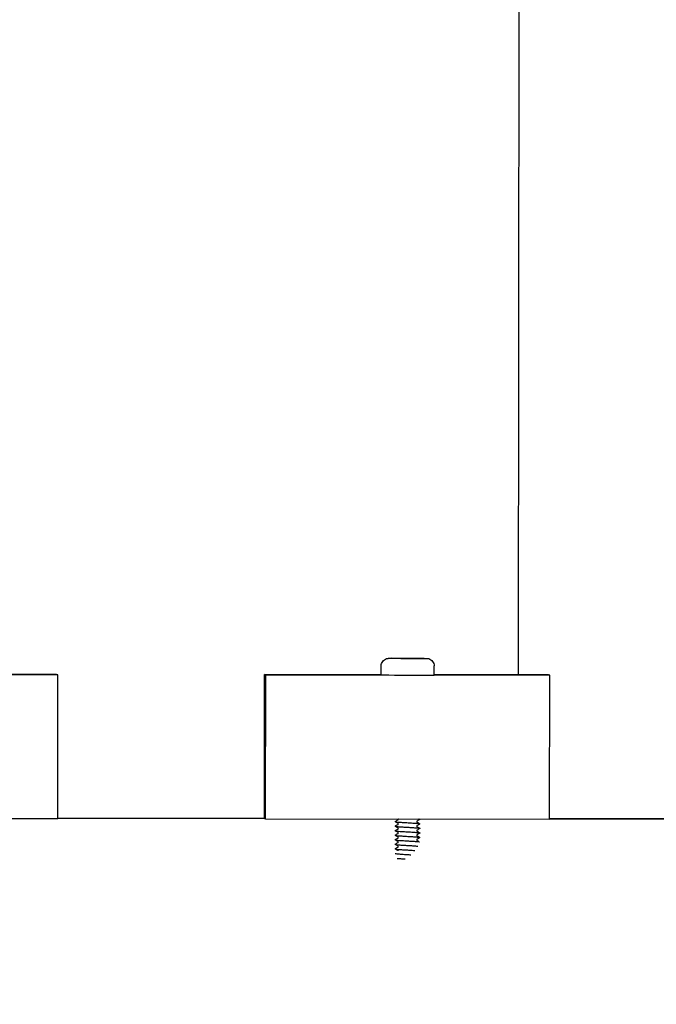
# Model space of a CAD drawing. Extents: x -171612754 to 1007835, y -47427495 to 12.
# Drawn here: x 995576 to 995744, y -96870 to -96610 of the extents above; entities that cross this region are included whole.
import ezdxf

# ---------------------------------------------------------------- set-up
doc = ezdxf.new("R2010")
doc.units = 0
doc.layers.get('0').update_dxf_attribs({"color": 252, "linetype": 'CONTINUOUS', "lineweight": 25})
doc.layers.get('Defpoints').update_dxf_attribs({"linetype": 'CONTINUOUS'})
doc.layers.add('ENG-DIMENSION', color=1, linetype='CONTINUOUS')
doc.layers.add('EQUIPMENT', color=4, linetype='CONTINUOUS', lineweight=25)
doc.styles.add('Entos Arial', font='arial.ttf')
doc.styles.add('MYRIAD', font='txt')
doc.dimstyles.new('Entos_DIM_50', dxfattribs={"dimscale": 50, "dimtxt": 1.8, "dimasz": 1.8, "dimexe": 0.9, "dimexo": 0.9, "dimgap": 0.7, "dimtad": 1, "dimrnd": 0.5, "dimdsep": 46, "dimtxsty": 'MYRIAD', "dimblk": 'ARCHTICK', "dimcen": 0, "dimazin": 2, "dimtfac": 1, "dimtmove": 0, "dimatfit": 3, "dimfxl": 1, "dimtolj": 1, "dimarcsym": 0})

# ---------------------------------------------------------------- blocks, each defined once
blk = doc.blocks.new('_ArchTick')
at = {"color": 0, "linetype": 'ByBlock', "const_width": 0.15}
blk.add_lwpolyline([(-0.5, -0.5), (0.5, 0.5)], dxfattribs=at)
blk = doc.blocks.new('*D1452')
at = {"layer": 'Defpoints', "color": 0, "transparency": 16777216}
for p in [(1007067.74, -93136.57), (1007067.74, -96853.17), (988374.25, -97964.27)]:
    blk.add_point(p, dxfattribs=at)
at = {"layer": 'ENG-DIMENSION', "color": 0, "lineweight": -2, "transparency": 16777216}
for p, q in [((988374.25, -97910.27), (988374.25, -93082.57)), ((1007067.74, -96799.17), (1007067.74, -93082.57)), ((988374.25, -93136.57), (1007067.74, -93136.57))]:
    blk.add_line(p, q, dxfattribs=at)
at = {"layer": 'ENG-DIMENSION', "color": 0, "lineweight": -2, "transparency": 16777216, "xscale": 108, "yscale": 108, "zscale": 108, "rotation": 180}
blk.add_blockref('_ArchTick', (988374.25, -93136.57), dxfattribs=at)
at = {"layer": 'ENG-DIMENSION', "color": 0, "lineweight": -2, "transparency": 16777216, "xscale": 108, "yscale": 108, "zscale": 108}
blk.add_blockref('_ArchTick', (1007067.74, -93136.57), dxfattribs=at)
at = {"layer": 'ENG-DIMENSION', "color": 0, "transparency": 16777216, "insert": (997720.99, -93039.43), "char_height": 108, "attachment_point": 5, "style": 'Entos Arial'}
blk.add_mtext('\\A1;18694', dxfattribs=at)
blk = doc.blocks.new('*D1453')
at = {"layer": 'Defpoints', "color": 0, "transparency": 16777216}
for p in [(997212.69, -93810.17), (987650.44, -104945.58), (996439.83, -104945.58)]:
    blk.add_point(p, dxfattribs=at)
at = {"layer": 'ENG-DIMENSION', "color": 0, "lineweight": -2, "transparency": 16777216}
for p, q in [((997158.69, -93810.17), (987596.44, -93810.17)), ((987650.44, -93810.17), (987650.44, -104945.58)), ((996385.83, -104945.58), (987596.44, -104945.58))]:
    blk.add_line(p, q, dxfattribs=at)
at = {"layer": 'ENG-DIMENSION', "color": 0, "lineweight": -2, "transparency": 16777216, "xscale": 108, "yscale": 108, "zscale": 108}
for p, rotation in [((987650.44, -93810.17), 90), ((987650.44, -104945.58), 270)]:
    blk.add_blockref('_ArchTick', p, dxfattribs=dict(at, rotation=rotation))
at = {"layer": 'ENG-DIMENSION', "color": 0, "transparency": 16777216, "insert": (987553.27, -99377.88), "char_height": 108, "attachment_point": 5, "rotation": 90, "style": 'Entos Arial'}
blk.add_mtext('\\A1;11136', dxfattribs=at)

msp = doc.modelspace()

# ---------------------------------------------------------------- linework, layer by layer
at = {"layer": 'EQUIPMENT'}
for p, q in [((995707.82, -96782.74), (995708.16, -96420.61)), ((995671.58, -96782.79), (995671.58, -96780.39)), ((995676.39, -96778.4), (995674.19, -96778.39)), ((995674.19, -96778.39), (995676.39, -96778.39)), ((995676.39, -96778.39), (995680.77, -96778.4)), ((995676.39, -96778.39), (995676.39, -96778.4)), ((995680.77, -96778.4), (995676.39, -96778.4)), ((995682.97, -96778.4), (995680.77, -96778.4)), ((995680.77, -96778.4), (995682.97, -96778.4)), ((995680.77, -96778.4), (995680.77, -96778.4)), ((995685.58, -96782.8), (995685.58, -96780.4)), ((995511.18, -96782.64), (995586.18, -96782.71)), ((995585.87, -96782.62), (995555.65, -96782.59)), ((995586.18, -96782.71), (995585.87, -96782.62)), ((995586.14, -96820.71), (995586.18, -96782.71)), ((995640.75, -96820.68), (995640.79, -96782.68)), ((995671.58, -96782.71), (995640.79, -96782.68)), ((995640.79, -96782.68), (995641.1, -96782.77)), ((995641.06, -96820.77), (995641.1, -96782.77)), ((995641.1, -96782.77), (995716.1, -96782.84)), ((995715.79, -96782.75), (995685.58, -96782.72)), ((995716.1, -96782.84), (995715.79, -96782.75)), ((995716.06, -96820.84), (995716.1, -96782.84)), ((995511.14, -96820.64), (995586.14, -96820.71)), ((995640.75, -96820.67), (995586.14, -96820.61)), ((995586.14, -96820.63), (995640.78, -96820.69)), ((995641.03, -96820.76), (995586.14, -96820.7)), ((995640.75, -96820.68), (995641.06, -96820.77)), ((995641.06, -96820.77), (995716.06, -96820.84)), ((995770.67, -96820.8), (995716.06, -96820.74)), ((995716.06, -96820.76), (995770.7, -96820.82)), ((995770.95, -96820.89), (995716.06, -96820.83))]:
    msp.add_line(p, q, dxfattribs=at)
msp.add_ellipse((995678.58, -96782.8), major_axis=(-7, 0.01), ratio=0.00009, start_param=0.000008, end_param=3.141601, dxfattribs=at)
for points, knots in [([(995671.58, -96780.39), (995671.58, -96780.17), (995671.61, -96779.96), (995671.75, -96779.55), (995671.85, -96779.36), (995672.11, -96779.02), (995672.27, -96778.87), (995672.62, -96778.63), (995672.81, -96778.53), (995673.12, -96778.44), (995673.22, -96778.42), (995673.38, -96778.4), (995673.43, -96778.4), (995673.5, -96778.39), (995673.51, -96778.39), (995673.53, -96778.39), (995673.54, -96778.39), (995673.55, -96778.39), (995673.55, -96778.39), (995673.56, -96778.39), (995673.56, -96778.39), (995673.57, -96778.39), (995673.57, -96778.39), (995673.57, -96778.39), (995673.57, -96778.39), (995673.58, -96778.39), (995673.58, -96778.39), (995673.59, -96778.39), (995673.61, -96778.39), (995673.68, -96778.39), (995673.79, -96778.39), (995674.16, -96778.39), (995674.45, -96778.39), (995675.15, -96778.39), (995675.57, -96778.39), (995676.48, -96778.39), (995676.98, -96778.4), (995678.02, -96778.4), (995678.57, -96778.4), (995679.62, -96778.4), (995680.15, -96778.4), (995681.12, -96778.4), (995681.57, -96778.4), (995682.35, -96778.4), (995682.69, -96778.4), (995683.21, -96778.4), (995683.39, -96778.4), (995683.54, -96778.4), (995683.57, -96778.4), (995683.59, -96778.4), (995683.59, -96778.4), (995683.59, -96778.4), (995683.59, -96778.4), (995683.6, -96778.4), (995683.6, -96778.4), (995683.6, -96778.4), (995683.61, -96778.4), (995683.61, -96778.4), (995683.62, -96778.4), (995683.63, -96778.4), (995683.64, -96778.4), (995683.67, -96778.4), (995683.68, -96778.4), (995683.73, -96778.41), (995683.77, -96778.41), (995683.91, -96778.43), (995684.02, -96778.45), (995684.34, -96778.54), (995684.53, -96778.63), (995684.88, -96778.87), (995685.04, -96779.02), (995685.3, -96779.36), (995685.4, -96779.55), (995685.54, -96779.96), (995685.58, -96780.18), (995685.58, -96780.4)], [0, 0, 0, 0, 0.064859, 0.064859, 0.128545, 0.128545, 0.192274, 0.192274, 0.256001, 0.256001, 0.287555, 0.287555, 0.303415, 0.303415, 0.307709, 0.307709, 0.309372, 0.309372, 0.310998, 0.310998, 0.312618, 0.312618, 0.315847, 0.315847, 0.320485, 0.320485, 0.334385, 0.334385, 0.376103, 0.376103, 0.502172, 0.502172, 0.663723, 0.663723, 0.823061, 0.823061, 0.982407, 0.982407, 1.141739, 1.141739, 1.301069, 1.301069, 1.4604, 1.4604, 1.619739, 1.619739, 1.779106, 1.779106, 1.858193, 1.858193, 1.864879, 1.864879, 1.867389, 1.867389, 1.868914, 1.868914, 1.870534, 1.870534, 1.872159, 1.872159, 1.875405, 1.875405, 1.879108, 1.879108, 1.890213, 1.890213, 1.923611, 1.923611, 1.987448, 1.987448, 2.051167, 2.051167, 2.114895, 2.114895, 2.180887, 2.180887, 2.180887, 2.180887]), ([(995675.27, -96821.47), (995675.23, -96821.5), (995675.26, -96821.52), (995675.46, -96821.57), (995675.64, -96821.59), (995676.15, -96821.64), (995676.47, -96821.67), (995677.21, -96821.72), (995677.62, -96821.74), (995678.46, -96821.79), (995678.9, -96821.82), (995679.73, -96821.87), (995680.12, -96821.89), (995680.82, -96821.94), (995681.11, -96821.97), (995681.56, -96822.02), (995681.71, -96822.04), (995681.83, -96822.09), (995681.84, -96822.1), (995681.81, -96822.12)], [64.845165, 64.845165, 64.845165, 64.845165, 64.961342, 64.961342, 65.090233, 65.090233, 65.219125, 65.219125, 65.348016, 65.348016, 65.476908, 65.476908, 65.605799, 65.605799, 65.734691, 65.734691, 65.863582, 65.863582, 65.951343, 65.951343, 65.951343, 65.951343]), ([(995676.03, -96821.04), (995676.03, -96821.04), (995676.04, -96821.04), (995676.06, -96821.03), (995676.06, -96821.02), (995676.08, -96820.99), (995676.1, -96820.97), (995676.11, -96820.92), (995676.11, -96820.89), (995676.1, -96820.84), (995676.1, -96820.82), (995676.09, -96820.8)], [0, 0, 0, 0, 0.01084985, 0.01084985, 0.01947209, 0.01947209, 0.03209983, 0.03209983, 0.04300607, 0.04300607, 0.05376213, 0.05376213, 0.05376213, 0.05376213]), ([(995676.03, -96822.24), (995676.03, -96822.24), (995676.04, -96822.24), (995676.05, -96822.23), (995676.06, -96822.22), (995676.08, -96822.19), (995676.1, -96822.17), (995676.11, -96822.12), (995676.11, -96822.09), (995676.1, -96822.04), (995676.09, -96822.02), (995676.07, -96821.98), (995676.06, -96821.97), (995676.04, -96821.95), (995676.03, -96821.95), (995676.03, -96821.95)], [0, 0, 0, 0, 0.01084985, 0.01084985, 0.01947209, 0.01947209, 0.03209983, 0.03209983, 0.04300607, 0.04300607, 0.05442275, 0.05442275, 0.06552158, 0.06552158, 0.07768747, 0.07768747, 0.07768747, 0.07768747]), ([(995681.05, -96821.35), (995681.04, -96821.35), (995681.04, -96821.36), (995681.02, -96821.37), (995681.02, -96821.38), (995680.99, -96821.4), (995680.98, -96821.43), (995680.97, -96821.48), (995680.97, -96821.5), (995680.97, -96821.55), (995680.98, -96821.58), (995681.01, -96821.61), (995681.02, -96821.63), (995681.04, -96821.64), (995681.04, -96821.65), (995681.05, -96821.65)], [0, 0, 0, 0, 0.01081155, 0.01081155, 0.01940627, 0.01940627, 0.0320009, 0.0320009, 0.04288206, 0.04288206, 0.05427302, 0.05427302, 0.06534851, 0.06534851, 0.07755571, 0.07755571, 0.07755571, 0.07755571]), ([(995681.44, -96820.81), (995681.63, -96820.83), (995681.76, -96820.85), (995681.83, -96820.89), (995681.84, -96820.91), (995681.81, -96820.92)], [63.6797676, 63.6797676, 63.6797676, 63.6797676, 63.8013176, 63.8013176, 63.8751857, 63.8751857, 63.8751857, 63.8751857]), ([(995675.27, -96822.67), (995675.23, -96822.69), (995675.25, -96822.71), (995675.41, -96822.76), (995675.58, -96822.78), (995676.06, -96822.83), (995676.37, -96822.86), (995677.08, -96822.91), (995677.48, -96822.93), (995678.32, -96822.99), (995678.76, -96823.01), (995679.6, -96823.06), (995680, -96823.09), (995680.71, -96823.14), (995681.02, -96823.16), (995681.5, -96823.21), (995681.67, -96823.24), (995681.83, -96823.28), (995681.84, -96823.3), (995681.81, -96823.32)], [66.921295, 66.921295, 66.921295, 66.921295, 67.023606, 67.023606, 67.152498, 67.152498, 67.28139, 67.28139, 67.410281, 67.410281, 67.539173, 67.539173, 67.668064, 67.668064, 67.796956, 67.796956, 67.925847, 67.925847, 68.02749, 68.02749, 68.02749, 68.02749]), ([(995675.27, -96823.87), (995675.24, -96823.89), (995675.24, -96823.91), (995675.36, -96823.95), (995675.52, -96823.98), (995675.97, -96824.03), (995676.26, -96824.05), (995676.96, -96824.1), (995677.35, -96824.13), (995678.18, -96824.18), (995678.62, -96824.2), (995679.46, -96824.25), (995679.87, -96824.28), (995680.61, -96824.33), (995680.93, -96824.35), (995681.44, -96824.4), (995681.62, -96824.43), (995681.82, -96824.48), (995681.85, -96824.5), (995681.81, -96824.52)], [68.997442, 68.997442, 68.997442, 68.997442, 69.085871, 69.085871, 69.214763, 69.214763, 69.343654, 69.343654, 69.472546, 69.472546, 69.601437, 69.601437, 69.730329, 69.730329, 69.859221, 69.859221, 69.988112, 69.988112, 70.103621, 70.103621, 70.103621, 70.103621]), ([(995676.03, -96823.44), (995676.03, -96823.44), (995676.04, -96823.44), (995676.05, -96823.43), (995676.06, -96823.42), (995676.08, -96823.39), (995676.1, -96823.37), (995676.11, -96823.32), (995676.11, -96823.29), (995676.1, -96823.24), (995676.09, -96823.22), (995676.07, -96823.18), (995676.06, -96823.17), (995676.04, -96823.15), (995676.03, -96823.15), (995676.03, -96823.15)], [0, 0, 0, 0, 0.01084985, 0.01084985, 0.01947209, 0.01947209, 0.03209983, 0.03209983, 0.04300607, 0.04300607, 0.05442275, 0.05442275, 0.06552158, 0.06552158, 0.07768747, 0.07768747, 0.07768747, 0.07768747]), ([(995676.03, -96824.64), (995676.03, -96824.64), (995676.04, -96824.64), (995676.05, -96824.63), (995676.06, -96824.62), (995676.08, -96824.59), (995676.09, -96824.57), (995676.11, -96824.52), (995676.11, -96824.49), (995676.1, -96824.44), (995676.09, -96824.42), (995676.07, -96824.38), (995676.06, -96824.37), (995676.04, -96824.35), (995676.03, -96824.35), (995676.03, -96824.35)], [0, 0, 0, 0, 0.01084985, 0.01084985, 0.01947209, 0.01947209, 0.03209983, 0.03209983, 0.04300607, 0.04300607, 0.05442275, 0.05442275, 0.06552158, 0.06552158, 0.07768747, 0.07768747, 0.07768747, 0.07768747]), ([(995681.05, -96823.75), (995681.04, -96823.75), (995681.04, -96823.76), (995681.02, -96823.77), (995681.01, -96823.78), (995680.99, -96823.8), (995680.98, -96823.83), (995680.97, -96823.88), (995680.96, -96823.9), (995680.97, -96823.95), (995680.98, -96823.98), (995681, -96824.01), (995681.02, -96824.03), (995681.03, -96824.04), (995681.04, -96824.05), (995681.05, -96824.05)], [0, 0, 0, 0, 0.01081155, 0.01081155, 0.01940627, 0.01940627, 0.0320009, 0.0320009, 0.04288206, 0.04288206, 0.05427302, 0.05427302, 0.06534851, 0.06534851, 0.07755571, 0.07755571, 0.07755571, 0.07755571]), ([(995681.04, -96824.95), (995681.04, -96824.95), (995681.04, -96824.96), (995681.02, -96824.97), (995681.01, -96824.98), (995680.99, -96825), (995680.98, -96825.03), (995680.96, -96825.08), (995680.96, -96825.1), (995680.97, -96825.15), (995680.98, -96825.18), (995681, -96825.21), (995681.01, -96825.23), (995681.03, -96825.24), (995681.04, -96825.25), (995681.04, -96825.25)], [0, 0, 0, 0, 0.01081155, 0.01081155, 0.01940627, 0.01940627, 0.0320009, 0.0320009, 0.04288206, 0.04288206, 0.05427302, 0.05427302, 0.06534851, 0.06534851, 0.07755571, 0.07755571, 0.07755571, 0.07755571]), ([(995681.05, -96822.55), (995681.04, -96822.55), (995681.04, -96822.56), (995681.02, -96822.57), (995681.01, -96822.58), (995680.99, -96822.6), (995680.98, -96822.63), (995680.97, -96822.68), (995680.97, -96822.7), (995680.97, -96822.75), (995680.98, -96822.78), (995681, -96822.81), (995681.02, -96822.83), (995681.04, -96822.84), (995681.04, -96822.85), (995681.05, -96822.85)], [0, 0, 0, 0, 0.01081155, 0.01081155, 0.01940627, 0.01940627, 0.0320009, 0.0320009, 0.04288206, 0.04288206, 0.05427302, 0.05427302, 0.06534851, 0.06534851, 0.07755571, 0.07755571, 0.07755571, 0.07755571]), ([(995675.26, -96825.07), (995675.24, -96825.09), (995675.24, -96825.1), (995675.32, -96825.14), (995675.46, -96825.17), (995675.88, -96825.22), (995676.16, -96825.24), (995676.83, -96825.29), (995677.22, -96825.32), (995678.04, -96825.37), (995678.48, -96825.39), (995679.33, -96825.44), (995679.74, -96825.47), (995680.49, -96825.52), (995680.83, -96825.55), (995681.36, -96825.6), (995681.57, -96825.62), (995681.81, -96825.67), (995681.85, -96825.69), (995681.81, -96825.72), (995681.81, -96825.72), (995681.81, -96825.72)], [71.073599, 71.073599, 71.073599, 71.073599, 71.148136, 71.148136, 71.277028, 71.277028, 71.405919, 71.405919, 71.534811, 71.534811, 71.663702, 71.663702, 71.792594, 71.792594, 71.921485, 71.921485, 72.050377, 72.050377, 72.179268, 72.179268, 72.17973, 72.17973, 72.17973, 72.17973]), ([(995675.26, -96826.27), (995675.24, -96826.29), (995675.24, -96826.3), (995675.29, -96826.33), (995675.41, -96826.36), (995675.8, -96826.41), (995676.07, -96826.43), (995676.72, -96826.49), (995677.09, -96826.51), (995677.91, -96826.56), (995678.34, -96826.59), (995679.19, -96826.64), (995679.61, -96826.66), (995680.38, -96826.71), (995680.72, -96826.74), (995681.29, -96826.79), (995681.5, -96826.81), (995681.68, -96826.84), (995681.71, -96826.85), (995681.74, -96826.86)], [73.1497601, 73.1497601, 73.1497601, 73.1497601, 73.2104008, 73.2104008, 73.3392924, 73.3392924, 73.4681839, 73.4681839, 73.5970755, 73.5970755, 73.725967, 73.725967, 73.8548586, 73.8548586, 73.9837502, 73.9837502, 74.1126417, 74.1126417, 74.1471173, 74.1471173, 74.1471173, 74.1471173]), ([(995675.26, -96827.47), (995675.25, -96827.48), (995675.24, -96827.49), (995675.26, -96827.53), (995675.36, -96827.55), (995675.72, -96827.6), (995675.97, -96827.63), (995676.6, -96827.68), (995676.97, -96827.7), (995677.77, -96827.75), (995678.2, -96827.78), (995679.05, -96827.83), (995679.48, -96827.85), (995680.26, -96827.9), (995680.61, -96827.93), (995681.03, -96827.96), (995681.14, -96827.97), (995681.24, -96827.98)], [75.2259199, 75.2259199, 75.2259199, 75.2259199, 75.2726657, 75.2726657, 75.4015572, 75.4015572, 75.5304488, 75.5304488, 75.6593403, 75.6593403, 75.7882319, 75.7882319, 75.9171234, 75.9171234, 76.046015, 76.046015, 76.0985044, 76.0985044, 76.0985044, 76.0985044]), ([(995676.03, -96825.84), (995676.03, -96825.84), (995676.04, -96825.84), (995676.05, -96825.83), (995676.06, -96825.82), (995676.08, -96825.79), (995676.09, -96825.77), (995676.11, -96825.72), (995676.11, -96825.69), (995676.1, -96825.64), (995676.09, -96825.62), (995676.07, -96825.58), (995676.06, -96825.57), (995676.04, -96825.55), (995676.03, -96825.55), (995676.03, -96825.55)], [0, 0, 0, 0, 0.01084985, 0.01084985, 0.01947209, 0.01947209, 0.03209983, 0.03209983, 0.04300607, 0.04300607, 0.05442275, 0.05442275, 0.06552158, 0.06552158, 0.07768747, 0.07768747, 0.07768747, 0.07768747]), ([(995676.03, -96827.04), (995676.03, -96827.04), (995676.03, -96827.04), (995676.05, -96827.03), (995676.06, -96827.02), (995676.08, -96826.99), (995676.09, -96826.97), (995676.11, -96826.92), (995676.11, -96826.89), (995676.1, -96826.84), (995676.09, -96826.82), (995676.07, -96826.78), (995676.06, -96826.77), (995676.04, -96826.75), (995676.03, -96826.75), (995676.03, -96826.75)], [0, 0, 0, 0, 0.01084985, 0.01084985, 0.01947209, 0.01947209, 0.03209983, 0.03209983, 0.04300607, 0.04300607, 0.05442275, 0.05442275, 0.06552158, 0.06552158, 0.07768747, 0.07768747, 0.07768747, 0.07768747]), ([(995681.04, -96826.15), (995681.04, -96826.15), (995681.03, -96826.16), (995681.02, -96826.17), (995681.01, -96826.18), (995680.99, -96826.2), (995680.98, -96826.23), (995680.96, -96826.28), (995680.96, -96826.3), (995680.97, -96826.35), (995680.98, -96826.38), (995681, -96826.41), (995681.01, -96826.43), (995681.03, -96826.44), (995681.04, -96826.45), (995681.04, -96826.45)], [0, 0, 0, 0, 0.01081155, 0.01081155, 0.01940627, 0.01940627, 0.0320009, 0.0320009, 0.04288206, 0.04288206, 0.05427302, 0.05427302, 0.06534851, 0.06534851, 0.07755571, 0.07755571, 0.07755571, 0.07755571]), ([(995675.26, -96828.67), (995675.25, -96828.68), (995675.24, -96828.69), (995675.24, -96828.72), (995675.32, -96828.74), (995675.65, -96828.79), (995675.89, -96828.82), (995676.49, -96828.87), (995676.84, -96828.89), (995677.63, -96828.94), (995678.06, -96828.97), (995678.91, -96829.02), (995679.34, -96829.05), (995680, -96829.09), (995680.24, -96829.1), (995680.46, -96829.12)], [77.3020719, 77.3020719, 77.3020719, 77.3020719, 77.3349305, 77.3349305, 77.463822, 77.463822, 77.5927136, 77.5927136, 77.7216051, 77.7216051, 77.8504967, 77.8504967, 77.9793882, 77.9793882, 78.0623019, 78.0623019, 78.0623019, 78.0623019]), ([(995675.26, -96829.91), (995675.29, -96829.93), (995675.35, -96829.94), (995675.58, -96829.99), (995675.8, -96830.01), (995676.38, -96830.06), (995676.73, -96830.09), (995677.5, -96830.14), (995677.92, -96830.16), (995678.71, -96830.21), (995679.08, -96830.23), (995679.43, -96830.25)], [79.4471934, 79.4471934, 79.4471934, 79.4471934, 79.5260868, 79.5260868, 79.6549784, 79.6549784, 79.7838699, 79.7838699, 79.9127615, 79.9127615, 80.0231263, 80.0231263, 80.0231263, 80.0231263]), ([(995676.02, -96828.24), (995676.03, -96828.24), (995676.03, -96828.24), (995676.05, -96828.23), (995676.06, -96828.22), (995676.08, -96828.19), (995676.09, -96828.17), (995676.1, -96828.12), (995676.11, -96828.09), (995676.1, -96828.04), (995676.09, -96828.02), (995676.07, -96827.98), (995676.05, -96827.97), (995676.04, -96827.95), (995676.03, -96827.95), (995676.02, -96827.95)], [0, 0, 0, 0, 0.01084985, 0.01084985, 0.01947209, 0.01947209, 0.03209983, 0.03209983, 0.04300607, 0.04300607, 0.05442275, 0.05442275, 0.06552158, 0.06552158, 0.07768747, 0.07768747, 0.07768747, 0.07768747]), ([(995676.07, -96829.2), (995676.06, -96829.18), (995676.05, -96829.17), (995676.03, -96829.15), (995676.03, -96829.15), (995676.02, -96829.15)], [0.05459228, 0.05459228, 0.05459228, 0.05459228, 0.06552158, 0.06552158, 0.07768747, 0.07768747, 0.07768747, 0.07768747]), ([(995675.8, -96831.21), (995675.86, -96831.21), (995675.93, -96831.22), (995676.27, -96831.25), (995676.61, -96831.28), (995677.28, -96831.32), (995677.6, -96831.34), (995677.93, -96831.36)], [81.6831953, 81.6831953, 81.6831953, 81.6831953, 81.7172432, 81.7172432, 81.8461347, 81.8461347, 81.9466986, 81.9466986, 81.9466986, 81.9466986])]:
    msp.add_open_spline(points, degree=3, knots=knots, dxfattribs=at)
for points in [[(995675.27, -96821.47), (995675.52, -96821.33), (995675.78, -96821.19), (995676.03, -96821.04)], [(995676.03, -96821.95), (995675.78, -96821.8), (995675.52, -96821.66), (995675.27, -96821.51)], [(995675.27, -96822.67), (995675.52, -96822.53), (995675.78, -96822.39), (995676.03, -96822.24)], [(995681.81, -96820.92), (995681.56, -96821.06), (995681.3, -96821.21), (995681.05, -96821.35)], [(995681.05, -96821.65), (995681.3, -96821.79), (995681.56, -96821.94), (995681.81, -96822.08)], [(995681.81, -96822.12), (995681.56, -96822.26), (995681.3, -96822.41), (995681.05, -96822.55)], [(995681.68, -96820.81), (995681.72, -96820.83), (995681.77, -96820.86), (995681.81, -96820.88)], [(995675.26, -96825.07), (995675.52, -96824.93), (995675.77, -96824.79), (995676.03, -96824.64)], [(995676.03, -96823.15), (995675.78, -96823), (995675.52, -96822.86), (995675.27, -96822.71)], [(995675.27, -96823.87), (995675.52, -96823.73), (995675.77, -96823.59), (995676.03, -96823.44)], [(995676.03, -96824.35), (995675.77, -96824.2), (995675.52, -96824.06), (995675.27, -96823.91)], [(995681.81, -96824.52), (995681.55, -96824.66), (995681.3, -96824.81), (995681.04, -96824.95)], [(995681.05, -96822.85), (995681.3, -96822.99), (995681.55, -96823.14), (995681.81, -96823.28)], [(995681.81, -96823.32), (995681.55, -96823.46), (995681.3, -96823.61), (995681.05, -96823.75)], [(995681.05, -96824.05), (995681.3, -96824.19), (995681.55, -96824.34), (995681.81, -96824.48)], [(995676.03, -96825.55), (995675.77, -96825.4), (995675.52, -96825.26), (995675.26, -96825.11)], [(995675.26, -96826.27), (995675.52, -96826.13), (995675.77, -96825.99), (995676.03, -96825.84)], [(995676.03, -96826.75), (995675.77, -96826.6), (995675.52, -96826.46), (995675.26, -96826.31)], [(995675.26, -96827.47), (995675.52, -96827.33), (995675.77, -96827.19), (995676.03, -96827.04)], [(995676.02, -96827.95), (995675.77, -96827.8), (995675.52, -96827.66), (995675.26, -96827.51)], [(995681.04, -96825.25), (995681.3, -96825.39), (995681.55, -96825.54), (995681.81, -96825.68)], [(995681.81, -96825.72), (995681.55, -96825.86), (995681.3, -96826.01), (995681.04, -96826.15)], [(995681.04, -96826.45), (995681.18, -96826.53), (995681.32, -96826.61), (995681.46, -96826.69)], [(995675.26, -96828.67), (995675.52, -96828.53), (995675.77, -96828.39), (995676.02, -96828.24)], [(995676.02, -96829.15), (995675.77, -96829), (995675.52, -96828.86), (995675.26, -96828.71)]]:
    msp.add_open_spline(points, degree=3, dxfattribs=at)

# ---------------------------------------------------------------- dimensions: what is measured, and where the dimension line sits
at = {"layer": 'ENG-DIMENSION', "color": 1}
dim = msp.add_linear_dim(base=(1007067.74, -93136.57), p1=(988374.25, -97964.27), p2=(1007067.74, -96853.17), dimstyle='Entos_DIM_50', override={"dimscale": 60, "dimdec": 0, "dimrnd": 0.7, "dimtxsty": 'Entos Arial'}, dxfattribs=at)
dim.commit()
dim.dimension.update_dxf_attribs({"geometry": '*D1452', "text_midpoint": (997720.99, -93039.43)})
dim = msp.add_linear_dim(base=(987650.44, -104945.58), p1=(997212.69, -93810.17), p2=(996439.83, -104945.58), angle=90, dimstyle='Entos_DIM_50', override={"dimscale": 60, "dimdec": 0, "dimrnd": 0.7, "dimtxsty": 'Entos Arial'}, dxfattribs=at)
dim.commit()
dim.dimension.update_dxf_attribs({"geometry": '*D1453', "text_midpoint": (987553.27, -99377.88)})

doc.saveas('drawing.dxf')
